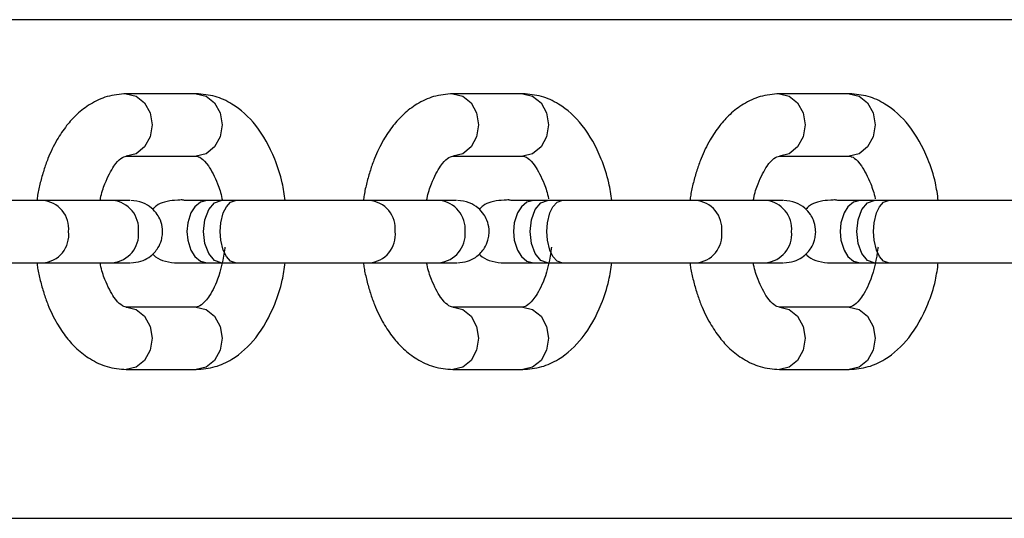
# Model space of a CAD drawing. Units: millimetres. Extents: x 78.34 to 84.74, y 78.34 to 86.09.
# Drawn here: x 81.64 to 81.72, y 80.6 to 80.64 of the extents above; entities that cross this region are included whole.
import ezdxf

# ---------------------------------------------------------------- set-up
doc = ezdxf.new("R2010")
doc.units = ezdxf.units.MM

msp = doc.modelspace()

# ---------------------------------------------------------------- linework, layer by layer
at = {"color": 7, "linetype": 'Continuous', "lineweight": 25}
for p, q in [((81.76982479376856, 80.64261474600882), (81.58175181422351, 80.64261474600882)), ((81.65453814243163, 80.6366757989723), (81.64893007769632, 80.6366757989723)), ((81.68072482269018, 80.6366757989723), (81.67511675795487, 80.6366757989723)), ((81.70691150294873, 80.6366757989723), (81.70130343821342, 80.6366757989723)), ((81.64893007769632, 80.6316757989723), (81.65453814243163, 80.6316757989723)), ((81.67511675795487, 80.6316757989723), (81.68072482269018, 80.6316757989723)), ((81.70130343821342, 80.6316757989723), (81.70691150294873, 80.6316757989723)), ((81.64784577980214, 80.62811474600882), (81.64223771506681, 80.62811474600882)), ((81.64749577980217, 80.62811474600883), (81.64670392018164, 80.62811474600885)), ((81.65653520398611, 80.62811474600885), (81.65539006011173, 80.62811474600885)), ((81.65768034786052, 80.62811474600883), (81.65653520398612, 80.62811474600883)), ((81.67403246006069, 80.62811474600882), (81.66842439532536, 80.62811474600882)), ((81.67368246006072, 80.62811474600883), (81.67289060044018, 80.62811474600885)), ((81.68272188424466, 80.62811474600885), (81.68157674037028, 80.62811474600885)), ((81.68386702811907, 80.62811474600883), (81.68272188424467, 80.62811474600883)), ((81.70021914031923, 80.62811474600882), (81.69461107558391, 80.62811474600882)), ((81.69986914031927, 80.62811474600883), (81.69907728069873, 80.62811474600885)), ((81.7089085645032, 80.62811474600885), (81.70776342062882, 80.62811474600885)), ((81.71005370837761, 80.62811474600883), (81.70890856450322, 80.62811474600883)), ((81.64223771506681, 80.62311474600882), (81.64784577980214, 80.62311474600882)), ((81.65424820049122, 80.62311474600881), (81.65453016842389, 80.62311474600881)), ((81.65539006011174, 80.62311474600884), (81.65653520398612, 80.62311474600885)), ((81.65653520398612, 80.62311474600884), (81.6576803478605, 80.62311474600884)), ((81.66842439532536, 80.62311474600882), (81.67403246006069, 80.62311474600882)), ((81.68043488074977, 80.62311474600881), (81.68071684868244, 80.62311474600881)), ((81.68157674037029, 80.62311474600884), (81.68272188424467, 80.62311474600885)), ((81.68272188424467, 80.62311474600882), (81.68386702811907, 80.62311474600882)), ((81.69461107558391, 80.62311474600882), (81.70021914031923, 80.62311474600882)), ((81.70662156100832, 80.62311474600881), (81.706903528941, 80.62311474600881)), ((81.70776342062884, 80.62311474600884), (81.70890856450322, 80.62311474600885)), ((81.70890856450322, 80.62311474600882), (81.71005370837761, 80.62311474600882)), ((81.65453814243165, 80.61955369304536), (81.64893007769632, 80.61955369304536)), ((81.64893007769632, 80.61955369304536), (81.64897234519444, 80.61955317175058)), ((81.6807248226902, 80.61955369304536), (81.67511675795487, 80.61955369304536)), ((81.67511675795487, 80.61955369304536), (81.67515902545298, 80.61955317175058)), ((81.70691150294874, 80.61955369304536), (81.70130343821342, 80.61955369304536)), ((81.70130343821342, 80.61955369304536), (81.70134570571153, 80.61955317175058)), ((81.64893007769632, 80.61455369304535), (81.65453814243165, 80.61455369304535)), ((81.67511675795487, 80.61455369304535), (81.6807248226902, 80.61455369304535)), ((81.70130343821342, 80.61455369304535), (81.70691150294874, 80.61455369304535)), ((81.58175181422351, 80.60261474600881), (81.79910955477706, 80.60261474600881))]:
    msp.add_line(p, q, dxfattribs=at)
at = {"color": 8, "linetype": 'Continuous', "lineweight": 25, "flags": 128}
for points in [[(81.6489306238575, 80.63667579888526), (81.64972218161745, 80.63648549780358), (81.65039369489702, 80.63594356592527), (81.6508423857255, 80.63513250755321), (81.65099994499167, 80.6341757989723), (81.6508423857255, 80.63321909039139), (81.65039369489702, 80.63240803201933), (81.64972218161745, 80.63186610014102), (81.64893007769633, 80.6316757989723)], [(81.65453814243163, 80.6366757989723), (81.65533024635275, 80.63648549780358), (81.65600175963232, 80.63594356592527), (81.6564504504608, 80.63513250755321), (81.65660800972695, 80.63417579897231), (81.6564504504608, 80.63321909039139), (81.65600175963232, 80.63240803201934), (81.65533024635275, 80.63186610014102), (81.65453814243163, 80.6316757989723)], [(81.67511730411604, 80.63667579888526), (81.675908861876, 80.63648549780358), (81.67658037515557, 80.63594356592527), (81.67702906598404, 80.63513250755321), (81.67718662525022, 80.6341757989723), (81.67702906598404, 80.63321909039139), (81.67658037515557, 80.63240803201933), (81.675908861876, 80.63186610014102), (81.67511675795488, 80.6316757989723)], [(81.68072482269018, 80.6366757989723), (81.6815169266113, 80.63648549780358), (81.68218843989087, 80.63594356592527), (81.68263713071934, 80.63513250755321), (81.68279468998551, 80.63417579897231), (81.68263713071934, 80.63321909039139), (81.68218843989087, 80.63240803201934), (81.6815169266113, 80.63186610014102), (81.68072482269018, 80.6316757989723)], [(81.70130398437459, 80.63667579888526), (81.70209554213454, 80.63648549780358), (81.70276705541411, 80.63594356592527), (81.70321574624259, 80.63513250755321), (81.70337330550876, 80.6341757989723), (81.70321574624259, 80.63321909039139), (81.70276705541411, 80.63240803201933), (81.70209554213454, 80.63186610014102), (81.70130343821343, 80.6316757989723)], [(81.70691150294873, 80.6366757989723), (81.70770360686984, 80.63648549780358), (81.70837512014941, 80.63594356592527), (81.70882381097789, 80.63513250755321), (81.70898137024406, 80.63417579897231), (81.70882381097789, 80.63321909039139), (81.70837512014941, 80.63240803201934), (81.70770360686984, 80.63186610014102), (81.70691150294873, 80.6316757989723)], [(81.65653520398614, 80.6231147460088), (81.65599867562068, 80.62330504717751), (81.65554382883522, 80.62384697905583), (81.65523990992965, 80.62465803742788), (81.6551331878023, 80.6256147460088), (81.65523990992965, 80.62657145458971), (81.65554382883522, 80.62738251296176), (81.65599867562068, 80.62792444484006), (81.65653520398614, 80.62811474600879)], [(81.68272188424469, 80.62311474600878), (81.68218535587923, 80.62330504717751), (81.68173050909377, 80.62384697905583), (81.6814265901882, 80.62465803742788), (81.68131986806085, 80.6256147460088), (81.6814265901882, 80.6265714545897), (81.68173050909377, 80.62738251296176), (81.68218535587923, 80.62792444484006), (81.68272188424469, 80.62811474600879)], [(81.70890856450323, 80.62311474600878), (81.70837203613777, 80.62330504717751), (81.70791718935232, 80.62384697905583), (81.70761327044674, 80.62465803742788), (81.7075065483194, 80.6256147460088), (81.70761327044674, 80.62657145458971), (81.70791718935232, 80.62738251296176), (81.70837203613777, 80.62792444484006), (81.70890856450323, 80.62811474600879)], [(81.64897234519444, 80.61955317175058), (81.64972218161743, 80.61936339187663), (81.650393694897, 80.61882145999833), (81.65084238572548, 80.61801040162626), (81.65099994499165, 80.61705369304536), (81.65084238572548, 80.61609698446445), (81.650393694897, 80.61528592609238), (81.64972218161743, 80.61474399421408), (81.64893007769632, 80.61455369304535)], [(81.65453814243165, 80.61955369304535), (81.65533024635276, 80.61936339187663), (81.65600175963233, 80.61882145999832), (81.65645045046081, 80.61801040162626), (81.65660800972698, 80.61705369304535), (81.65645045046081, 80.61609698446443), (81.65600175963233, 80.61528592609238), (81.65533024635276, 80.61474399421407), (81.65453814243165, 80.61455369304535)], [(81.67515902545298, 80.61955317175058), (81.67590886187598, 80.61936339187663), (81.67658037515555, 80.61882145999833), (81.67702906598403, 80.61801040162626), (81.6771866252502, 80.61705369304536), (81.67702906598403, 80.61609698446445), (81.67658037515555, 80.61528592609238), (81.67590886187598, 80.61474399421408), (81.67511675795487, 80.61455369304535)], [(81.6807248226902, 80.61955369304535), (81.68151692661131, 80.61936339187663), (81.68218843989088, 80.61882145999832), (81.68263713071936, 80.61801040162626), (81.68279468998553, 80.61705369304535), (81.68263713071936, 80.61609698446443), (81.68218843989088, 80.61528592609238), (81.68151692661131, 80.61474399421407), (81.6807248226902, 80.61455369304535)], [(81.70134570571153, 80.61955317175058), (81.70209554213453, 80.61936339187663), (81.7027670554141, 80.61882145999833), (81.70321574624258, 80.61801040162626), (81.70337330550875, 80.61705369304536), (81.70321574624258, 80.61609698446445), (81.7027670554141, 80.61528592609238), (81.70209554213453, 80.61474399421408), (81.70130343821342, 80.61455369304535)], [(81.70691150294874, 80.61955369304535), (81.70770360686986, 80.61936339187663), (81.70837512014943, 80.61882145999832), (81.7088238109779, 80.61801040162626), (81.70898137024408, 80.61705369304535), (81.7088238109779, 80.61609698446443), (81.70837512014943, 80.61528592609238), (81.70770360686986, 80.61474399421407), (81.70691150294874, 80.61455369304535)]]:
    msp.add_lwpolyline(points, dxfattribs=at)
at = {"color": 7, "linetype": 'Continuous', "lineweight": 25, "flags": 128}
for points in [[(81.65539006011171, 80.62811474600885), (81.65487251943418, 80.62797961087371), (81.65443260985828, 80.62761474600886), (81.6541134597738, 80.62711474600887), (81.6538581397062, 80.62631474600889), (81.65379430968929, 80.6256147460089), (81.6538581397062, 80.6249147460089), (81.6541134597738, 80.62411474600887), (81.65443260985828, 80.62361474600885), (81.65487251943419, 80.62324988114398), (81.65539006011173, 80.62311474600884), (81.65539006011174, 80.62311474600884)], [(81.6576803478605, 80.62311474600884), (81.65728847263503, 80.62324988114398), (81.65695537869337, 80.62361474600884), (81.65671372230433, 80.62411474600883), (81.6565203971931, 80.62491474600881), (81.6564720659153, 80.62561474600881), (81.6565203971931, 80.62631474600882), (81.65671372230433, 80.62711474600883), (81.65695537869338, 80.62761474600885), (81.65728847263503, 80.62797961087371), (81.65768034786052, 80.62811474600883), (81.6576803478605, 80.62811474600885)], [(81.68157674037028, 80.62811474600885), (81.68105919969273, 80.62797961087371), (81.68061929011682, 80.62761474600885), (81.68030014003234, 80.62711474600887), (81.68004481996475, 80.62631474600889), (81.67998098994784, 80.6256147460089), (81.68004481996475, 80.62491474600888), (81.68030014003234, 80.62411474600887), (81.68061929011682, 80.62361474600885), (81.68105919969274, 80.62324988114398), (81.68157674037028, 80.62311474600884), (81.68157674037029, 80.62311474600884)], [(81.68386702811907, 80.62311474600884), (81.68347515289358, 80.62324988114398), (81.68314205895192, 80.62361474600884), (81.68290040256288, 80.62411474600883), (81.68270707745165, 80.62491474600881), (81.68265874617384, 80.62561474600881), (81.68270707745165, 80.62631474600882), (81.68290040256288, 80.62711474600883), (81.68314205895193, 80.62761474600885), (81.68347515289358, 80.62797961087371), (81.68386702811907, 80.62811474600883), (81.68386702811905, 80.62811474600885)], [(81.70776342062882, 80.62811474600885), (81.70724587995127, 80.62797961087371), (81.70680597037537, 80.62761474600886), (81.70648682029089, 80.62711474600887), (81.7062315002233, 80.62631474600889), (81.70616767020638, 80.6256147460089), (81.7062315002233, 80.6249147460089), (81.70648682029089, 80.62411474600887), (81.70680597037537, 80.62361474600885), (81.70724587995129, 80.62324988114398), (81.70776342062882, 80.62311474600884), (81.70776342062884, 80.62311474600884)], [(81.71005370837761, 80.62311474600884), (81.70966183315213, 80.62324988114398), (81.70932873921046, 80.62361474600884), (81.70908708282143, 80.62411474600883), (81.7088937577102, 80.62491474600881), (81.70884542643239, 80.62561474600881), (81.7088937577102, 80.62631474600882), (81.70908708282143, 80.62711474600883), (81.70932873921048, 80.62761474600885), (81.70966183315213, 80.62797961087371), (81.71005370837761, 80.62811474600883), (81.7100537083776, 80.62811474600885)]]:
    msp.add_lwpolyline(points, dxfattribs=at)
at = {"color": 8, "linetype": 'Continuous', "lineweight": 25}
for centre, radius, start, end in [((81.64203927302204, 80.6258423663195), 0.002279701355056094, 354.2696659018057, 85.38603450779773), ((81.6476083673139, 80.6258113109468), 0.002315637660467273, 355.1305375068036, 84.11536693739838), ((81.6682259532806, 80.62584236631949), 0.002279701355055229, 354.2696659021254, 85.38603450815376), ((81.67379504757244, 80.6258113109468), 0.00231563766046786, 355.1305375068036, 84.11536693739838), ((81.69441263353914, 80.62584236631949), 0.00227970135505468, 354.2696659021254, 85.38603450815376), ((81.69998172783099, 80.6258113109468), 0.002315637660463853, 355.1305375064533, 84.11536693739838), ((81.64207955383276, 80.62535260898156), 0.00224339629776491, 274.0250612721521, 6.710243248678964), ((81.6476083673139, 80.62541818107086), 0.00231563766046074, 275.8846330626017, 4.869462493546682), ((81.6682662340913, 80.62535260898156), 0.00224339629776486, 274.0250612721521, 6.710243248678964), ((81.67379504757244, 80.62541818107086), 0.002315637660463552, 275.8846330626017, 4.869462493546682), ((81.6944529143484, 80.62535260898275), 0.00224339629906146, 274.0250613072774, 6.710243214074977), ((81.69998172783099, 80.62541818107086), 0.002315637660462965, 275.8846330626017, 4.869462493196333)]:
    msp.add_arc(centre, radius, start, end, dxfattribs=at)
at = {"color": 7, "linetype": 'Continuous', "lineweight": 25}
for points, knots in [([(81.6489300776965, 80.63667579897226), (81.6484133012093, 80.63663163658273), (81.64742987832179, 80.63654759579198), (81.64608079173667, 80.63590727734142), (81.64498972230776, 80.63508900808728), (81.64410407724955, 80.6341038422965), (81.64331596235638, 80.63293843783237), (81.6427194948964, 80.63171467225659), (81.64230506174832, 80.63053681705422), (81.64203367932677, 80.62955875410115), (81.64183670840364, 80.62874568288674), (81.64177751319355, 80.62825873049881), (81.6417600100611, 80.62811474600885)], [0, 0, 0, 0, 0.1468238654213839, 0.2794050295722723, 0.3975387087191082, 0.5009636655723599, 0.6147223626589068, 0.7453864372391921, 0.8191511893052499, 0.895688594507779, 0.9691566878218564, 1, 1, 1, 1]), ([(81.66167558101237, 80.62811474600885), (81.66160857698802, 80.62858785706821), (81.66144300680193, 80.62975693738687), (81.6607227475563, 80.6318853938991), (81.65948134138976, 80.63416613911755), (81.65772378460824, 80.63576550897655), (81.65602625470959, 80.63654538239977), (81.65504712807835, 80.63663119201324), (81.65453814243162, 80.63667579897235)], [0, 0, 0, 0, 0.1018029933874584, 0.251560122289361, 0.4993591994572907, 0.7222802316006863, 0.8556311600377089, 1, 1, 1, 1]), ([(81.67511675795505, 80.63667579897226), (81.67459998146785, 80.63663163658273), (81.67361655858033, 80.63654759579198), (81.67226747199521, 80.63590727734142), (81.6711764025663, 80.63508900808728), (81.6702907575081, 80.6341038422965), (81.66950264261493, 80.63293843783237), (81.66890617515494, 80.63171467225659), (81.66849174200686, 80.63053681705422), (81.66822035958532, 80.62955875410115), (81.66802338866219, 80.62874568288674), (81.6679641934521, 80.62825873049881), (81.66794669031965, 80.62811474600885)], [0, 0, 0, 0, 0.1468238654213839, 0.2794050295722723, 0.3975387087191082, 0.5009636655723599, 0.6147223626589068, 0.7453864372391921, 0.8191511893052499, 0.895688594507779, 0.9691566878218564, 1, 1, 1, 1]), ([(81.68786226127092, 80.62811474600883), (81.68779525724656, 80.6285878570682), (81.68762968706048, 80.62975693738687), (81.68690942781485, 80.6318853938991), (81.68566802164831, 80.63416613911755), (81.68391046486678, 80.63576550897655), (81.68221293496813, 80.63654538239977), (81.6812338083369, 80.63663119201324), (81.68072482269017, 80.63667579897235)], [0, 0, 0, 0, 0.1018029933880948, 0.2515601222898913, 0.4993591994576454, 0.7222802316008831, 0.8556311600378111, 1, 1, 1, 1]), ([(81.7013034382136, 80.63667579897226), (81.7007866617264, 80.63663163658273), (81.69980323883888, 80.63654759579198), (81.69845415225376, 80.63590727734142), (81.69736308282485, 80.63508900808728), (81.69647743776665, 80.6341038422965), (81.69568932287348, 80.63293843783237), (81.69509285541349, 80.63171467225659), (81.69467842226541, 80.63053681705422), (81.69440703984387, 80.62955875410115), (81.69421006892074, 80.62874568288676), (81.69415087371064, 80.62825873049881), (81.6941333705782, 80.62811474600885)], [0, 0, 0, 0, 0.1468238654213652, 0.2794050295722366, 0.3975387087190576, 0.5009636655722961, 0.6147223626588283, 0.7453864372390969, 0.8191511893051454, 0.8956885945076648, 0.9691566878217328, 1, 1, 1, 1]), ([(81.71404894152947, 80.62811474600883), (81.71398193750511, 80.62858785706821), (81.71381636731903, 80.62975693738687), (81.7130961080734, 80.6318853938991), (81.71185470190686, 80.63416613911755), (81.71009714512533, 80.63576550897655), (81.70839961522668, 80.63654538239977), (81.70742048859545, 80.63663119201324), (81.70691150294871, 80.63667579897235)], [0, 0, 0, 0, 0.1018029933875163, 0.2515601222894092, 0.4993591994573229, 0.7222802316007041, 0.855631160037718, 1, 1, 1, 1]), ([(81.64684042449764, 80.62811474600882), (81.64684967107814, 80.62817131035483), (81.646931483179, 80.62867178163417), (81.64728529563907, 80.62971264731078), (81.64793300868827, 80.63094875491488), (81.64857134863513, 80.63159263057483), (81.64880267165563, 80.63164626092428), (81.64893007769648, 80.63167579897232)], [0, 0, 0, 0, 0.02206574948715231, 0.1952338293286404, 0.470382194350369, 0.7083018039608884, 1, 1, 1, 1]), ([(81.65453814243128, 80.63167579897238), (81.65465912537391, 80.63165120119515), (81.65488086941855, 80.631606117066), (81.65553136098208, 80.63096202733524), (81.65618674621072, 80.62970074378934), (81.65653663453317, 80.6286596329533), (81.656624398409, 80.62816813801349), (81.6566339323612, 80.6281147460088)], [0, 0, 0, 0, 0.2876415527827792, 0.5272049094787932, 0.8072578465060102, 0.9790620632521619, 1, 1, 1, 1]), ([(81.67302710475619, 80.62811474600882), (81.6730363513367, 80.62817131035483), (81.67311816343755, 80.62867178163417), (81.67347197589761, 80.62971264731078), (81.67411968894682, 80.63094875491488), (81.67475802889368, 80.63159263057483), (81.67498935191418, 80.63164626092428), (81.67511675795502, 80.63167579897232)], [0, 0, 0, 0, 0.02206574948715231, 0.1952338293286404, 0.470382194350369, 0.7083018039608884, 1, 1, 1, 1]), ([(81.68072482268983, 80.63167579897238), (81.68084574711682, 80.63165112967324), (81.68106738391087, 80.63160591445491), (81.6817186142392, 80.63096272769423), (81.68237127713529, 80.62969811672285), (81.68271366811331, 80.62870017934844), (81.6827951819558, 80.62825338242116), (81.68279707765339, 80.6282429916478)], [0, 0, 0, 0, 0.292570577318566, 0.5362390907682074, 0.8210910138409794, 0.9958392669806938, 1, 1, 1, 1]), ([(81.69921378501473, 80.62811474600885), (81.69922303159525, 80.62817131035484), (81.6993048436961, 80.62867178163418), (81.69965865615616, 80.62971264731078), (81.70030636920536, 80.63094875491488), (81.70094470915222, 80.63159263057483), (81.70117603217273, 80.63164626092428), (81.70130343821357, 80.63167579897232)], [0, 0, 0, 0, 0.02206574948409419, 0.1952338293261238, 0.4703821943487129, 0.7083018039599762, 1, 1, 1, 1]), ([(81.70691150294837, 80.63167579897238), (81.70703242737537, 80.63165112967326), (81.70725406416942, 80.63160591445491), (81.70790529449775, 80.63096272769421), (81.70855795739384, 80.62969811672286), (81.70890034837186, 80.62870017934841), (81.70898186221434, 80.62825338242116), (81.70898375791194, 80.6282429916478)], [0, 0, 0, 0, 0.2925705773185978, 0.5362390907682657, 0.8210910138410686, 0.9958392669808022, 1, 1, 1, 1]), ([(81.64223771506686, 80.62811474600885), (81.64158632430623, 80.62811474600886), (81.64028532122165, 80.6281147460089), (81.63748099438929, 80.62811474600873), (81.63440650901836, 80.62811474600889), (81.63246890674299, 80.62811474600886), (81.63149366760194, 80.62811474600883)], [0, 0, 0, 0, 0.2497105640842846, 0.498739364697475, 0.7477041611593161, 1, 1, 1, 1]), ([(81.64922831175994, 80.6281147460088), (81.64922735496135, 80.62811474600882), (81.64922502951218, 80.62811474600883), (81.6483567868263, 80.62811474600885), (81.64784577980217, 80.62811474600886)], [0, 0, 0, 0, 0.4114467850614178, 1, 1, 1, 1]), ([(81.64929829258419, 80.62311474600878), (81.64957247038859, 80.62313952831413), (81.65008637118662, 80.6231859786332), (81.65072587944108, 80.62350937285898), (81.65117615461158, 80.62389199454536), (81.65152591165682, 80.62435407494371), (81.65173751734798, 80.62482740049882), (81.65184211224481, 80.6253618734319), (81.6518495611262, 80.62590457994894), (81.65171733512078, 80.62646809969044), (81.65141110909181, 80.62704638735207), (81.65095208662093, 80.62755667966357), (81.65023056604103, 80.62801125425972), (81.64962048314734, 80.6280785990594), (81.64929302452279, 80.62811474600879)], [0, 0, 0, 0, 0.102667168498768, 0.1924325710431399, 0.2678140198339443, 0.3292684917262492, 0.4159587872728933, 0.4679466879797844, 0.5264273338138667, 0.6213260233653483, 0.6895871482727672, 0.7751292343506855, 0.8793018581784696, 1, 1, 1, 1]), ([(81.65539006011173, 80.62811474600885), (81.65462397111823, 80.62810400585629), (81.65310326643002, 80.6280826864006), (81.65368197717609, 80.62820281871653), (81.65199446457991, 80.62803822323819), (81.65141924289836, 80.6277560157938), (81.65114530207292, 80.62750463519492), (81.65104362209901, 80.62741132901213)], [0, 0, 0, 0, 0.3793625389808016, 0.7530435712404212, 0.8563553058470836, 0.9466826869268015, 1, 1, 1, 1]), ([(81.6684243953254, 80.62811474600885), (81.66777300456478, 80.62811474600886), (81.6664720014802, 80.6281147460089), (81.66366767464785, 80.62811474600873), (81.66059318927691, 80.62811474600889), (81.65865558700153, 80.62811474600886), (81.6576803478605, 80.62811474600883)], [0, 0, 0, 0, 0.2497105640842846, 0.498739364697475, 0.7477041611593161, 1, 1, 1, 1]), ([(81.67541499201849, 80.6281147460088), (81.6754140352199, 80.62811474600882), (81.67541170977073, 80.62811474600883), (81.67454346708485, 80.62811474600885), (81.67403246006072, 80.62811474600886)], [0, 0, 0, 0, 0.4114467850614178, 1, 1, 1, 1]), ([(81.67548497284274, 80.62311474600878), (81.67575915064714, 80.62313952831413), (81.67627305144518, 80.6231859786332), (81.67691255969963, 80.62350937285898), (81.67736283487012, 80.62389199454536), (81.67771259191537, 80.62435407494371), (81.67792419760653, 80.62482740049882), (81.67802879250335, 80.6253618734319), (81.67803624138475, 80.62590457994894), (81.67790401537933, 80.62646809969044), (81.67759778935036, 80.62704638735207), (81.67713876687948, 80.62755667966357), (81.67641724629958, 80.62801125425972), (81.67580716340589, 80.6280785990594), (81.67547970478134, 80.62811474600879)], [0, 0, 0, 0, 0.102667168498768, 0.1924325710431399, 0.2678140198339443, 0.3292684917262492, 0.4159587872728933, 0.4679466879797844, 0.5264273338138667, 0.6213260233653483, 0.6895871482727672, 0.7751292343506855, 0.8793018581784696, 1, 1, 1, 1]), ([(81.68157674037028, 80.62811474600885), (81.68081065137677, 80.62810400585629), (81.67928994668857, 80.6280826864006), (81.67986865743464, 80.62820281871653), (81.67818114483846, 80.62803822323819), (81.6776059231569, 80.6277560157938), (81.67733198233147, 80.62750463519492), (81.67723030235757, 80.62741132901213)], [0, 0, 0, 0, 0.3793625389808599, 0.7530435712405369, 0.8563553058472153, 0.946682686926947, 1, 1, 1, 1]), ([(81.69461107558396, 80.62811474600885), (81.69395968482333, 80.62811474600886), (81.69265868173875, 80.6281147460089), (81.6898543549064, 80.62811474600873), (81.68677986953546, 80.62811474600889), (81.68484226726008, 80.62811474600886), (81.68386702811904, 80.62811474600883)], [0, 0, 0, 0, 0.2497105640842846, 0.498739364697475, 0.7477041611593161, 1, 1, 1, 1]), ([(81.70160167227704, 80.6281147460088), (81.70160071547845, 80.62811474600882), (81.70159839002928, 80.62811474600883), (81.70073014734339, 80.62811474600885), (81.70021914031926, 80.62811474600886)], [0, 0, 0, 0, 0.4114467850614178, 1, 1, 1, 1]), ([(81.70167165310129, 80.62311474600878), (81.70194583090569, 80.62313952831413), (81.70245973170373, 80.6231859786332), (81.70309923995818, 80.62350937285898), (81.70354951512867, 80.62389199454536), (81.70389927217391, 80.62435407494371), (81.70411087786508, 80.62482740049882), (81.7042154727619, 80.6253618734319), (81.7042229216433, 80.62590457994894), (81.70409069563787, 80.62646809969043), (81.7037844696089, 80.62704638735207), (81.70332544713803, 80.62755667966357), (81.70260392655813, 80.62801125425972), (81.70199384366444, 80.6280785990594), (81.70166638503989, 80.62811474600879)], [0, 0, 0, 0, 0.102667168498768, 0.1924325710431399, 0.2678140198339443, 0.3292684917262492, 0.4159587872728933, 0.4679466879797844, 0.5264273338138667, 0.6213260233653483, 0.6895871482727672, 0.7751292343506855, 0.8793018581784696, 1, 1, 1, 1]), ([(81.70776342062882, 80.62811474600885), (81.70699733163532, 80.62810400585629), (81.70547662694712, 80.6280826864006), (81.70605533769319, 80.62820281871653), (81.70436782509701, 80.62803822323819), (81.70379260341545, 80.62775601579379), (81.70351866259001, 80.62750463519492), (81.7034169826161, 80.62741132901213)], [0, 0, 0, 0, 0.3793625389807822, 0.7530435712403827, 0.8563553058470399, 0.9466826869267532, 1, 1, 1, 1]), ([(81.7207977558425, 80.62811474600885), (81.72014636508187, 80.62811474600886), (81.7188453619973, 80.6281147460089), (81.71604103516495, 80.62811474600873), (81.712966549794, 80.62811474600889), (81.71102894751863, 80.62811474600886), (81.7100537083776, 80.62811474600883)], [0, 0, 0, 0, 0.2497105640842846, 0.498739364697475, 0.7477041611593161, 1, 1, 1, 1]), ([(81.71836280790603, 80.62811474600886), (81.71792705011664, 80.62811474600886), (81.71648395379573, 80.62811474600885), (81.71479799086703, 80.62811474600883), (81.71392006518774, 80.62811474600883), (81.71372306842653, 80.62811474600883)], [0, 0, 0, 0, 0.2512259614672155, 0.8319834310102965, 1, 1, 1, 1]), ([(81.65683942462073, 80.62436522610491), (81.65683623909057, 80.62433898947785), (81.65672838068942, 80.62345064734664), (81.65636399690621, 80.62179416962985), (81.65552827395864, 80.62027445968657), (81.65487863236211, 80.61962146871758), (81.65465822578139, 80.61957759604225), (81.65453814243162, 80.61955369304535)], [0, 0, 0, 0, 0.008998190812015054, 0.3046684309077487, 0.5459382240611091, 0.7526151039826, 1, 1, 1, 1]), ([(81.68302610487927, 80.62436522610491), (81.68302291934911, 80.62433898947785), (81.68291506094796, 80.62345064734664), (81.68255067716476, 80.62179416962985), (81.68171495421718, 80.62027445968657), (81.68106531262066, 80.61962146871758), (81.68084490603994, 80.61957759604225), (81.68072482269017, 80.61955369304535)], [0, 0, 0, 0, 0.008998190812015054, 0.3046684309077487, 0.5459382240611091, 0.7526151039826, 1, 1, 1, 1]), ([(81.70921278513782, 80.62436522610491), (81.70920959960766, 80.62433898947785), (81.70910174120651, 80.62345064734664), (81.7087373574233, 80.62179416962985), (81.70790163447573, 80.62027445968657), (81.70725199287921, 80.61962146871758), (81.70703158629848, 80.61957759604225), (81.70691150294871, 80.61955369304535)], [0, 0, 0, 0, 0.008998190812015054, 0.3046684309077487, 0.5459382240611091, 0.7526151039826, 1, 1, 1, 1]), ([(81.65105348639524, 80.62381768366772), (81.6510793611588, 80.62378785603646), (81.65128544826973, 80.6235502851565), (81.65187637325914, 80.62322684631359), (81.6524783481611, 80.62315390804035), (81.6528015606401, 80.62311474600881)], [0, 0, 0, 0, 0.06234353782274828, 0.4965533137607921, 1, 1, 1, 1]), ([(81.67724016665377, 80.62381768366772), (81.67726604141735, 80.62378785603646), (81.67747212852828, 80.62355028515648), (81.67806305351769, 80.62322684631359), (81.67866502841964, 80.62315390804035), (81.67898824089865, 80.62311474600881)], [0, 0, 0, 0, 0.0623435378237099, 0.4965533137613085, 1, 1, 1, 1]), ([(81.70342684691234, 80.62381768366772), (81.7034527216759, 80.62378785603646), (81.70365880878683, 80.62355028515648), (81.70424973377624, 80.62322684631359), (81.70485170867819, 80.62315390804035), (81.7051749211572, 80.62311474600881)], [0, 0, 0, 0, 0.06234353782260028, 0.4965533137607127, 1, 1, 1, 1]), ([(81.63149366760197, 80.62311474600884), (81.63179528982573, 80.62311474600884), (81.63227839805533, 80.62311474600884), (81.63300598675923, 80.62311474600884), (81.63368062111365, 80.62311474600885), (81.63466971576972, 80.62311474600888), (81.63595727236738, 80.62311474600881), (81.63794362225865, 80.62311474600877), (81.63965909962137, 80.6231147460089), (81.64090466269337, 80.62311474600882), (81.64164499767134, 80.62311474600884), (81.64202269820954, 80.62311474600885), (81.64223771506681, 80.62311474600885)], [0, 0, 0, 0, 0.08142152384712212, 0.1304128314821988, 0.1854144313690925, 0.2506610197591133, 0.3777255627031171, 0.5017896768407843, 0.7518323191465676, 0.836183674608994, 0.9067428613624029, 1, 1, 1, 1]), ([(81.64176006861231, 80.62311474600888), (81.64177729518445, 80.62297331194188), (81.64183643901175, 80.62248772769647), (81.64203379185453, 80.62167381342566), (81.64230315033086, 80.620692376081), (81.64271922272232, 80.61951513596922), (81.64331590659582, 80.61829506076158), (81.64410105718576, 80.61712731842559), (81.64498815561173, 80.61614046649832), (81.6460780884604, 80.61532722529418), (81.64742948948422, 80.61467975518812), (81.64841220032481, 80.61459719913896), (81.6489300776964, 80.61455369304542)], [0, 0, 0, 0, 0.0302991637182868, 0.1040258323991894, 0.1811014762775684, 0.2545259802014562, 0.3850595787349764, 0.4988347825253752, 0.6020664707653899, 0.7205658427518724, 0.8527413956293738, 0.9999999999999999, 0.9999999999999999, 0.9999999999999999, 0.9999999999999999]), ([(81.6467039201818, 80.62311474600884), (81.64674658589637, 80.62311474600884), (81.64705266270963, 80.62311474600885), (81.64729082029767, 80.62311474600884), (81.64749577980199, 80.62311474600882)], [0, 0, 0, 0, 0.1393954481664863, 1, 1, 1, 1]), ([(81.64893007769643, 80.61955369304543), (81.64880282787986, 80.61958370020443), (81.64857166416684, 80.61963821160948), (81.64793231381326, 80.62028063872218), (81.64728497576269, 80.62151684369793), (81.64693147614935, 80.62255815888804), (81.64684961041006, 80.62305870532005), (81.64684044480198, 80.62311474600885)], [0, 0, 0, 0, 0.2917045040098681, 0.5299142904678746, 0.8047562034632371, 0.9781406955675406, 1, 1, 1, 1]), ([(81.64784577980198, 80.62311474600885), (81.64810236287634, 80.62311474600884), (81.648621710416, 80.62311474600882), (81.64923659325574, 80.62311474600884), (81.64923850274756, 80.62311474600881), (81.64923962103592, 80.6231147460088)], [0, 0, 0, 0, 0.2880563134440912, 0.5830522455156782, 1, 1, 1, 1]), ([(81.6528015606406, 80.62311474600881), (81.6528702727421, 80.62311474600884), (81.65301019567303, 80.62311474600888), (81.65350130460573, 80.6231147460089), (81.6539868489157, 80.62311474600884), (81.65432885881707, 80.62311474600882), (81.65477375776887, 80.62311474600885), (81.65515359701011, 80.62311474600885), (81.65539006011171, 80.62311474600884)], [0, 0, 0, 0, 0.2465835013738498, 0.5021340560494978, 0.6303855340612093, 0.7369725836212223, 0.8362563107574752, 1, 1, 1, 1]), ([(81.65453814243145, 80.61455369304534), (81.65504769072176, 80.61459782971481), (81.65602517189731, 80.61468249836032), (81.65772425110485, 80.61546568954716), (81.65947963783071, 80.61706097443255), (81.66072290711372, 80.61934308309549), (81.6614426557966, 80.6214724689083), (81.661608482745, 80.6226420074169), (81.66167551157518, 80.62311474600885)], [0, 0, 0, 0, 0.1446140937782434, 0.277417385307757, 0.5005180458408266, 0.7483326391451834, 0.898273658425951, 1, 1, 1, 1]), ([(81.65768034786052, 80.62311474600884), (81.65798197008428, 80.62311474600884), (81.65846507831388, 80.62311474600884), (81.65919266701778, 80.62311474600882), (81.6598673013722, 80.62311474600885), (81.66085639602827, 80.62311474600888), (81.66214395262593, 80.62311474600881), (81.6641303025172, 80.62311474600877), (81.66584577987992, 80.6231147460089), (81.66709134295192, 80.62311474600882), (81.66783167792988, 80.62311474600884), (81.66820937846809, 80.62311474600885), (81.66842439532536, 80.62311474600885)], [0, 0, 0, 0, 0.08142152384712309, 0.1304128314821986, 0.1854144313690922, 0.2506610197591141, 0.3777255627031179, 0.5017896768407849, 0.7518323191465679, 0.8361836746089941, 0.9067428613624029, 1, 1, 1, 1]), ([(81.66794674887086, 80.62311474600888), (81.667963975443, 80.62297331194188), (81.6680231192703, 80.62248772769647), (81.66822047211308, 80.62167381342566), (81.66848983058941, 80.620692376081), (81.66890590298087, 80.61951513596922), (81.66950258685436, 80.61829506076158), (81.67028773744431, 80.61712731842559), (81.67117483587027, 80.61614046649832), (81.67226476871895, 80.61532722529418), (81.67361616974277, 80.61467975518812), (81.67459888058336, 80.61459719913896), (81.67511675795495, 80.61455369304542)], [0, 0, 0, 0, 0.0302991637182868, 0.1040258323991894, 0.1811014762775684, 0.2545259802014562, 0.3850595787349764, 0.4988347825253752, 0.6020664707653899, 0.7205658427518724, 0.8527413956293738, 0.9999999999999999, 0.9999999999999999, 0.9999999999999999, 0.9999999999999999]), ([(81.67289060044035, 80.62311474600884), (81.67293326615491, 80.62311474600884), (81.67323934296817, 80.62311474600885), (81.67347750055622, 80.62311474600884), (81.67368246006053, 80.62311474600882)], [0, 0, 0, 0, 0.1393954481664863, 1, 1, 1, 1]), ([(81.67511675795498, 80.61955369304543), (81.67498950813841, 80.61958370020443), (81.67475834442538, 80.61963821160948), (81.6741189940718, 80.62028063872218), (81.67347165602123, 80.62151684369793), (81.6731181564079, 80.62255815888804), (81.6730362906686, 80.62305870532005), (81.67302712506053, 80.62311474600885)], [0, 0, 0, 0, 0.2917045040098681, 0.5299142904678746, 0.8047562034632371, 0.9781406955675406, 1, 1, 1, 1]), ([(81.67403246006053, 80.62311474600885), (81.67428904313489, 80.62311474600884), (81.67480839067454, 80.62311474600882), (81.67542327351428, 80.62311474600884), (81.67542518300611, 80.62311474600881), (81.67542630129446, 80.6231147460088)], [0, 0, 0, 0, 0.2880563134440912, 0.5830522455156782, 1, 1, 1, 1]), ([(81.67898824089914, 80.62311474600881), (81.67905695300065, 80.62311474600884), (81.67919687593158, 80.62311474600888), (81.67968798486427, 80.62311474600888), (81.68017352917424, 80.62311474600884), (81.68051553907561, 80.62311474600881), (81.6809604380274, 80.62311474600884), (81.68134027726866, 80.62311474600884), (81.68157674037026, 80.62311474600884)], [0, 0, 0, 0, 0.2465835013738498, 0.5021340560494978, 0.6303855340612093, 0.7369725836212223, 0.8362563107574752, 1, 1, 1, 1]), ([(81.68072482269, 80.61455369304534), (81.6812343709803, 80.61459782971481), (81.68221185215586, 80.61468249836032), (81.6839109313634, 80.61546568954716), (81.68566631808926, 80.61706097443255), (81.68690958737227, 80.61934308309549), (81.68762933605515, 80.6214724689083), (81.68779516300354, 80.6226420074169), (81.68786219183373, 80.62311474600885)], [0, 0, 0, 0, 0.144614093778262, 0.2774173853077927, 0.5005180458408911, 0.7483326391452797, 0.8982736584260665, 1, 1, 1, 1]), ([(81.68386702811907, 80.62311474600884), (81.68416865034283, 80.62311474600884), (81.68465175857243, 80.62311474600884), (81.68537934727632, 80.62311474600882), (81.68605398163075, 80.62311474600885), (81.68704307628681, 80.62311474600887), (81.68833063288447, 80.62311474600881), (81.69031698277574, 80.62311474600877), (81.69203246013846, 80.6231147460089), (81.69327802321047, 80.62311474600882), (81.69401835818843, 80.62311474600884), (81.69439605872664, 80.62311474600885), (81.69461107558391, 80.62311474600885)], [0, 0, 0, 0, 0.08142152384712309, 0.1304128314821986, 0.1854144313690922, 0.2506610197591141, 0.3777255627031179, 0.5017896768407849, 0.7518323191465679, 0.8361836746089941, 0.9067428613624029, 1, 1, 1, 1]), ([(81.69413342912941, 80.62311474600888), (81.69415065570155, 80.62297331194186), (81.69420979952885, 80.62248772769647), (81.69440715237162, 80.62167381342564), (81.69467651084796, 80.620692376081), (81.69509258323941, 80.61951513596921), (81.69568926711291, 80.61829506076158), (81.69647441770286, 80.61712731842559), (81.69736151612882, 80.61614046649832), (81.6984514489775, 80.61532722529418), (81.69980285000132, 80.61467975518812), (81.70078556084191, 80.61459719913896), (81.7013034382135, 80.61455369304542)], [0, 0, 0, 0, 0.03029916371816315, 0.1040258323990752, 0.181101476277464, 0.2545259802013611, 0.385059578734898, 0.4988347825253113, 0.6020664707653391, 0.7205658427518369, 0.8527413956293551, 1, 1, 1, 1]), ([(81.6990772806989, 80.62311474600884), (81.69911994641346, 80.62311474600884), (81.69942602322672, 80.62311474600885), (81.69966418081476, 80.62311474600884), (81.69986914031908, 80.62311474600882)], [0, 0, 0, 0, 0.1393954481664863, 1, 1, 1, 1]), ([(81.70130343821353, 80.61955369304543), (81.70117618839696, 80.61958370020443), (81.70094502468393, 80.61963821160948), (81.70030567433035, 80.62028063872218), (81.69965833627978, 80.62151684369793), (81.69930483666644, 80.62255815888804), (81.69922297092715, 80.62305870532005), (81.69921380531908, 80.62311474600884)], [0, 0, 0, 0, 0.2917045040099358, 0.5299142904679977, 0.8047562034634239, 0.9781406955677676, 1, 1, 1, 1]), ([(81.70021914031908, 80.62311474600885), (81.70047572339344, 80.62311474600884), (81.70099507093309, 80.62311474600881), (81.70160995377283, 80.62311474600884), (81.70161186326466, 80.62311474600881), (81.70161298155301, 80.6231147460088)], [0, 0, 0, 0, 0.2880563134440912, 0.5830522455156782, 1, 1, 1, 1]), ([(81.70517492115769, 80.62311474600881), (81.7052436332592, 80.62311474600884), (81.70538355619013, 80.62311474600888), (81.70587466512282, 80.62311474600888), (81.70636020943279, 80.62311474600884), (81.70670221933416, 80.62311474600882), (81.70714711828596, 80.62311474600884), (81.70752695752721, 80.62311474600884), (81.70776342062881, 80.62311474600884)], [0, 0, 0, 0, 0.2465835013738498, 0.5021340560494978, 0.6303855340612093, 0.7369725836212223, 0.8362563107574752, 1, 1, 1, 1]), ([(81.70691150294854, 80.61455369304534), (81.70742105123885, 80.61459782971481), (81.7083985324144, 80.61468249836032), (81.71009761162195, 80.61546568954716), (81.71185299834781, 80.61706097443255), (81.71309626763082, 80.61934308309549), (81.7138160163137, 80.6214724689083), (81.71398184326209, 80.6226420074169), (81.71404887209228, 80.62311474600885)], [0, 0, 0, 0, 0.1446140937782527, 0.277417385307775, 0.5005180458408591, 0.748332639145232, 0.8982736584260093, 1, 1, 1, 1]), ([(81.71005370837761, 80.62311474600884), (81.71035533060137, 80.62311474600884), (81.71083843883098, 80.62311474600884), (81.71156602753487, 80.62311474600882), (81.7122406618893, 80.62311474600885), (81.71322975654536, 80.62311474600888), (81.71451731314302, 80.62311474600881), (81.71650366303429, 80.62311474600877), (81.71821914039701, 80.6231147460089), (81.71946470346901, 80.62311474600882), (81.72020503844698, 80.62311474600884), (81.72058273898519, 80.62311474600885), (81.72079775584245, 80.62311474600885)], [0, 0, 0, 0, 0.08142152384712309, 0.1304128314821986, 0.1854144313690922, 0.2506610197591141, 0.3777255627031179, 0.5017896768407849, 0.7518323191465679, 0.8361836746089941, 0.9067428613624029, 1, 1, 1, 1])]:
    msp.add_open_spline(points, degree=3, knots=knots, dxfattribs=at)

doc.saveas('drawing.dxf')
